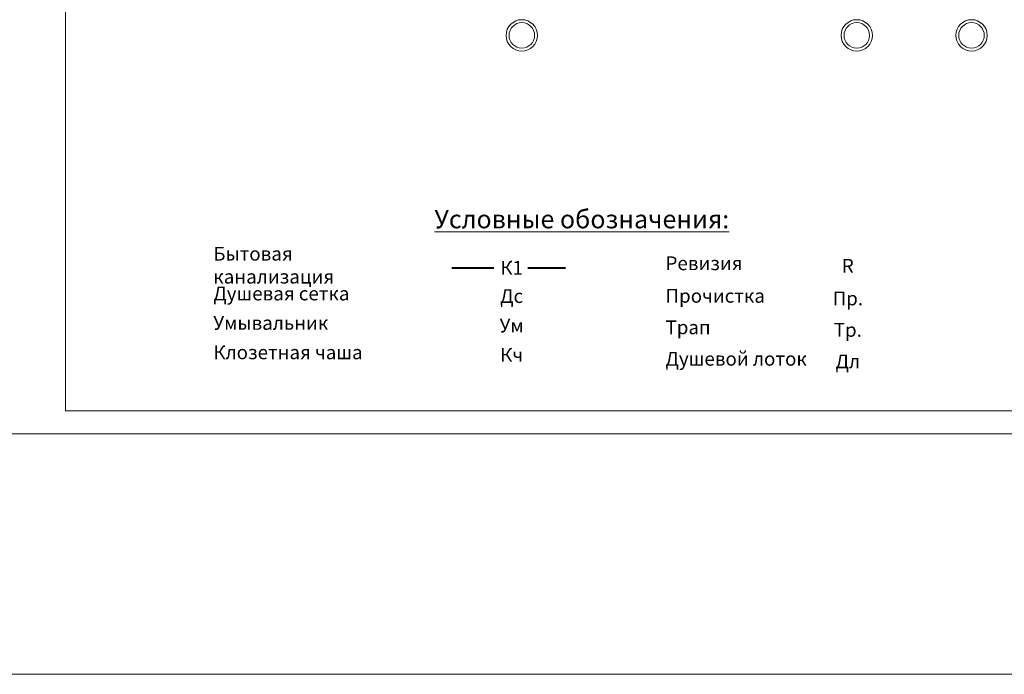
# Model space of a CAD drawing. Units: millimetres. Extents: x 218223 to 784307, y 71170 to 113093.
# Drawn here: x 394714 to 416171, y 71170 to 85448 of the extents above; entities that cross this region are included whole.
import ezdxf

# ---------------------------------------------------------------- set-up
doc = ezdxf.new("R2010")
doc.units = ezdxf.units.MM
for name, color, linetype, lineweight in [('0_тонкая', 7, 'Continuous', 15), ('РАЗМЕР', 174, 'Continuous', 13), ('толстая', 7, 'Continuous', 50), ('Формат', 7, 'Continuous', 35)]:
    doc.layers.add(name, color=color, linetype=linetype, lineweight=lineweight)
doc.layers.add('К1', color=7, linetype='Continuous', lineweight=40, true_color=0x6e1718)
doc.styles.add('Arial', font='ARIALN.TTF')
doc.styles.get("Standard").update_dxf_attribs({"font": 'arial.ttf'})
doc.styles.add('style3', font='times.ttf', dxfattribs={"height": 2})

msp = doc.modelspace()

# ---------------------------------------------------------------- linework, layer by layer
at = {"color": 252, "lineweight": 0}
for centre, radius in [((405656.6, 85105), 342.9), ((412956.6, 85105), 342.9), ((415456.6, 85105), 342.9), ((405656.6, 85105), 278.6), ((412956.6, 85105), 278.6), ((415456.6, 85105), 278.6)]:
    msp.add_circle(centre, radius, dxfattribs=at)
at = {"layer": '0_тонкая', "color": 1, "lineweight": 0}
msp.add_lwpolyline([(218222.9, 113093.1), (784306.6, 113093.1), (784306.6, 71169.8), (218222.9, 71169.8)], close=True, dxfattribs=at)
at = {"layer": '0_тонкая', "lineweight": 0}
msp.add_lwpolyline([(435214.1, 105614.1), (435214.1, 76914.1), (395714.1, 76914.1), (395714.1, 105614.1)], close=True, dxfattribs=at)
at = {"layer": 'К1', "const_width": 50}
for points in [[(404129.3, 80032), (405047, 80032)], [(405785.4, 80032), (406612.9, 80032)]]:
    msp.add_lwpolyline(points, dxfattribs=at)
at = {"layer": 'РАЗМЕР', "lineweight": 13}
msp.add_lwpolyline([(435714.1, 106114.1), (435714.1, 76414.1), (393714.1, 76414.1), (393714.1, 106114.1), (435714.1, 106114.1)], dxfattribs=at)

# ---------------------------------------------------------------- texts
at = {"char_height": 300, "width": 1.300546971703755e-11, "attachment_point": 5}
for s, insert in [('{\\fISOCPEUR|b0|i1|c204|p34;1}', (405656.6, 85105)), ('{\\fISOCPEUR|b0|i1|c204|p34;2}', (412956.6, 85105)), ('{\\fISOCPEUR|b0|i1|c204|p34;3}', (415456.6, 85105))]:
    msp.add_mtext(s, dxfattribs=dict(at, insert=insert))
at = {"layer": 'толстая', "char_height": 300, "width": 4398.843, "attachment_point": 4, "style": 'Arial'}
for s, insert in [('{\\fISOCPEUR|b0|i1|c204|p34;Бытовая\\fISOCPEUR|b0|i1|c238|p34; \\fISOCPEUR|b0|i1|c204|p34;канализация}', (398933.8, 80092.7)), ('{\\fISOCPEUR|b0|i1|c204|p34;Ревизия}', (408788, 80135.1)), ('{\\fISOCPEUR|b0|i1|c204|p34;Душевая сетка}', (398933.8, 79475.3)), ('{\\fISOCPEUR|b0|i1|c204|p34;Прочистка }', (408788, 79424.5)), ('{\\fISOCPEUR|b0|i1|c204|p34;Умывальник }', (398933.8, 78833.8)), ('{\\fISOCPEUR|b0|i1|c204|p34;Трап}', (408788, 78738)), ('{\\fISOCPEUR|b0|i1|c204|p34;Клозетная чаша}', (398933.8, 78192.3)), ('{\\fISOCPEUR|b0|i1|c204|p34;Душевой лоток}', (408788, 78051.5))]:
    msp.add_mtext(s, dxfattribs=dict(at, insert=insert))
at = {"layer": 'Формат', "lineweight": 20, "insert": (406964.6, 81097.2), "char_height": 400, "width": 9358.372, "attachment_point": 5, "style": 'style3'}
msp.add_mtext('{\\fISOCPEUR|b1|i1|c204|p34;\\LУсловные обозначения:}', dxfattribs=at)

# ---------------------------------------------------------------- next in the draw order: texts
at = {"char_height": 300, "width": 344.017, "attachment_point": 5, "bg_fill": 3, "box_fill_scale": 1, "bg_fill_color": 256, "bg_fill_transparency": 0}
for s, insert in [('{\\fISOCPEUR|b0|i1|c204|p34;К1}', (405434.8, 80036.4)), ('{\\fISOCPEUR|b0|i1|c204|p34;R}', (412760.9, 80078.7)), ('{\\fISOCPEUR|b0|i1|c204|p34;Дс}', (405434.8, 79419)), ('{\\fISOCPEUR|b0|i1|c204|p34;Пр.}', (412760.9, 79368.1)), ('{\\fISOCPEUR|b0|i1|c204|p34;Ум}', (405434.8, 78777.5)), ('{\\fISOCPEUR|b0|i1|c204|p34;Тр.}', (412760.9, 78681.6)), ('{\\fISOCPEUR|b0|i1|c204|p34;Кч}', (405434.8, 78136)), ('{\\fISOCPEUR|b0|i1|c204|p34;Дл}', (412760.9, 77995.1))]:
    msp.add_mtext(s, dxfattribs=dict(at, insert=insert))

doc.saveas('drawing.dxf')
